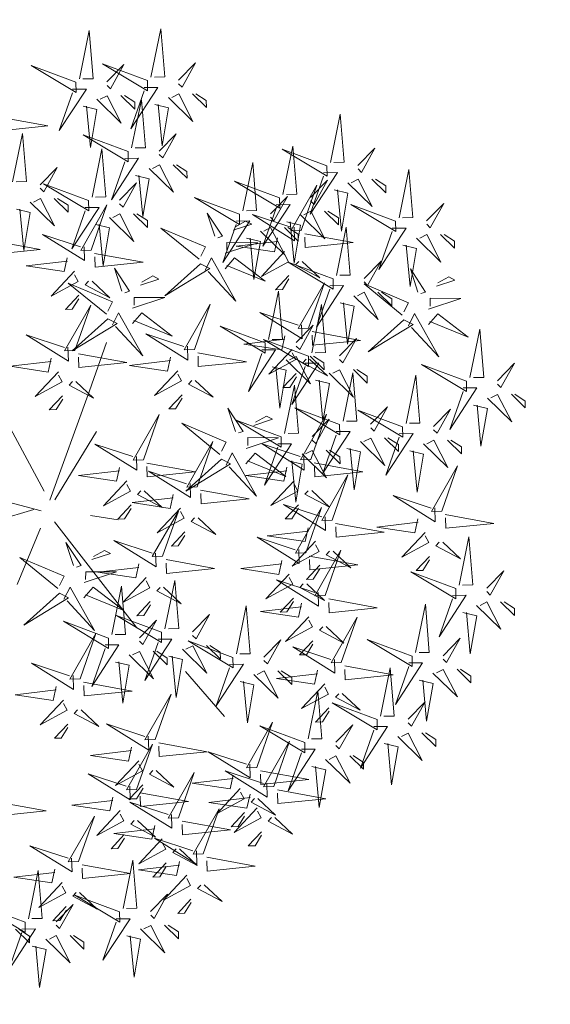
# Model space of a CAD drawing. Units: metres. Extents: x 0 to 131, y 0 to 31.
# Drawn here: x 27 to 28, y 9 to 11 of the extents above; entities that cross this region are included whole.
import ezdxf

# ---------------------------------------------------------------- set-up
doc = ezdxf.new("R2010")
doc.units = ezdxf.units.M
doc.header["$MEASUREMENT"] = 0
doc.layers.add('LINEA DE CORTE', color=7, linetype='Continuous', lineweight=0)
doc.layers.add('Namestaj', color=9, linetype='Continuous', lineweight=5, true_color=0x808080)
picture_1 = doc.add_image_def('image3.png', size_in_pixel=(7439, 5259))

# ---------------------------------------------------------------- blocks, each defined once
blk = doc.blocks.new('A$C31980434')
at = {"layer": 'Namestaj', "lineweight": 5}
for p, q in [((2408.4, 1747), (2300.1, 2070.8)), ((2300.1, 2070.8), (2351.7, 1700.2)), ((1873.1, 2016), (2040.8, 1708.1)), ((2040.8, 1708.1), (1798.8, 1952.1)), ((2442.9, 1743.6), (2754.2, 1905)), ((2754.2, 1905), (2505.3, 1668)), ((1574.3, 1653.9), (1885.6, 1815.2)), ((1885.6, 1815.2), (1636.7, 1578.2)), ((2065.9, 1623.5), (2336.1, 1719.2)), ((2351.7, 1700.2), (2408.4, 1747)), ((2355, 1734.7), (2417.4, 1659.1)), ((2505.3, 1668), (2458.5, 1724.7)), ((1636.7, 1578.2), (1589.9, 1635)), ((2417.4, 1659.1), (2065.9, 1623.5)), ((2737.9, 1358.1), (2629.5, 1681.9)), ((2629.5, 1681.9), (2681.2, 1311.4)), ((2111.8, 1375.3), (2322.9, 1581.2)), ((2307.3, 1600.1), (2350.8, 1508.8)), ((2407.5, 1555.6), (2384.4, 1314.1)), ((2526.6, 1526.6), (2529.9, 1561.1)), ((2721.2, 1560), (2526.6, 1526.6)), ((2548.8, 1576.7), (2721.2, 1560)), ((1154.3, 1507.5), (1322, 1199.5)), ((1243.2, 1285.6), (1454.4, 1491.4)), ((1438.8, 1510.3), (1482.3, 1419.1)), ((1680.2, 1487), (1852.7, 1470.3)), ((1809.4, 1148.7), (1701.1, 1472.5)), ((1701.1, 1472.5), (1752.7, 1102)), ((2350.8, 1508.8), (2111.8, 1375.3)), ((2258.6, 1148.7), (2150.3, 1472.5)), ((2150.3, 1472.5), (2202, 1102)), ((2384.4, 1314.1), (2473.2, 1514.4)), ((2473.2, 1514.4), (2423.1, 1536.7)), ((2772.3, 1354.8), (3083.7, 1516.1)), ((3083.7, 1516.1), (2834.7, 1279.1)), ((1322, 1199.5), (1079.9, 1443.6)), ((1482.3, 1419.1), (1243.2, 1285.6)), ((1539, 1465.8), (1515.9, 1224.4)), ((1515.9, 1224.4), (1604.6, 1424.7)), ((1604.6, 1424.7), (1554.5, 1446.9)), ((1658, 1436.9), (1661.3, 1471.4)), ((1852.7, 1470.3), (1658, 1436.9)), ((2535.6, 1438.7), (2522.4, 1300.7)), ((2560.2, 1331.9), (2551.2, 1419.8)), ((1667, 1349), (1653.8, 1211)), ((2522.4, 1300.7), (2560.2, 1331.9)), ((2681.2, 1311.4), (2737.9, 1358.1)), ((2684.5, 1345.9), (2746.9, 1270.2)), ((2834.7, 1279.1), (2787.9, 1335.8)), ((0, 98), (514.9, 1322.4)), ((1691.6, 1242.2), (1682.6, 1330.1)), ((1843.9, 1145.4), (2155.2, 1306.7)), ((2155.2, 1306.7), (1906.3, 1069.7)), ((2293.1, 1145.4), (2604.4, 1306.7)), ((2604.4, 1306.7), (2355.5, 1069.7)), ((2395.3, 1234.6), (2665.6, 1330.3)), ((2746.9, 1270.2), (2395.3, 1234.6)), ((1307.1, 966.6), (1168.7, 1202.8)), ((1168.7, 1202.8), (1378.8, 995.9)), ((1458.6, 903.1), (1415.8, 1253.8)), ((1415.8, 1253.8), (1517, 985.6)), ((1653.8, 1211), (1691.6, 1242.2)), ((2441.3, 986.4), (2652.4, 1192.3)), ((2636.8, 1211.2), (2680.3, 1120)), ((-122.6, 24.5), (-637.5, 1175.4)), ((1752.7, 1102), (1809.4, 1148.7)), ((1756, 1136.5), (1818.4, 1060.8)), ((1906.3, 1069.7), (1859.5, 1126.4)), ((2202, 1102), (2258.6, 1148.7)), ((2205.3, 1136.5), (2267.7, 1060.8)), ((2355.5, 1069.7), (2308.7, 1126.4)), ((2737, 1166.7), (2713.9, 925.2)), ((2713.9, 925.2), (2802.7, 1125.5)), ((2802.7, 1125.5), (2752.6, 1147.8)), ((2856, 1137.8), (2859.3, 1172.3)), ((3050.7, 1171.1), (2856, 1137.8)), ((2878.2, 1187.8), (3050.7, 1171.1)), ((1466.9, 1025.2), (1737.1, 1120.9)), ((1818.4, 1060.8), (1466.9, 1025.2)), ((1916.1, 1025.2), (2186.4, 1120.9)), ((2267.7, 1060.8), (1916.1, 1025.2)), ((2680.3, 1120), (2441.3, 986.4)), ((1397.4, 1011.9), (1307.1, 966.6)), ((1867.9, 1028.7), (1498.4, 969.6)), ((1512.8, 777), (1723.9, 982.9)), ((1546.3, 913.9), (1867.9, 1028.7)), ((1708.3, 1001.8), (1751.8, 910.6)), ((1962.1, 777), (2173.2, 982.9)), ((2157.6, 1001.8), (2201.1, 910.6)), ((2865.1, 1049.9), (2851.9, 911.9)), ((2889.7, 943), (2880.7, 1030.9)), ((1354.9, 910.8), (1113, 929)), ((1113, 929), (1315.1, 844.3)), ((1533, 967), (1458.6, 903.1)), ((1498.4, 969.6), (1546.3, 913.9)), ((1808.5, 957.3), (1785.4, 715.8)), ((1785.4, 715.8), (1874.2, 916.1)), ((1874.2, 916.1), (1824.1, 938.4)), ((1927.6, 928.4), (1930.9, 962.9)), ((2122.2, 961.8), (1927.6, 928.4)), ((1949.8, 978.4), (2122.2, 961.8)), ((2257.8, 957.3), (2234.7, 715.8)), ((2234.7, 715.8), (2323.5, 916.1)), ((2323.5, 916.1), (2273.4, 938.4)), ((2376.8, 928.4), (2380.1, 962.9)), ((2571.5, 961.8), (2376.8, 928.4)), ((2399, 978.4), (2571.5, 961.8)), ((2851.9, 911.9), (2889.7, 943)), ((678.1, 607.6), (539.7, 843.8)), ((539.7, 843.8), (749.8, 637)), ((829.6, 544.1), (786.9, 894.8)), ((786.9, 894.8), (888.1, 626.6)), ((1259.3, 543), (1260.7, 893.6)), ((1260.7, 893.6), (1355.3, 563.2)), ((1315.1, 844.3), (1336.3, 894.9)), ((1469.3, 815.4), (1525.1, 863.3)), ((1751.8, 910.6), (1512.8, 777)), ((1543.7, 879.3), (1711.3, 571.4)), ((2201.1, 910.6), (1962.1, 777)), ((1240.7, 780.4), (1102.5, 790.8)), ((1102.5, 790.8), (1134.4, 753.6)), ((1365.8, 597.3), (1328.4, 791.2)), ((1328.4, 791.2), (1363, 788.6)), ((1711.3, 571.4), (1469.3, 815.4)), ((1936.6, 840.5), (1923.4, 702.5)), ((1961.2, 733.6), (1952.2, 821.5)), ((2385.8, 840.5), (2372.7, 702.5)), ((2410.4, 733.6), (2401.4, 821.5)), ((1134.4, 753.6), (1222.1, 764.4)), ((1379, 770), (1365.8, 597.3)), ((1456.3, 559.4), (1551, 704.4)), ((1551, 704.4), (1490.3, 516.5)), ((1923.4, 702.5), (1961.2, 733.6)), ((2372.7, 702.5), (2410.4, 733.6)), ((768.4, 652.9), (678.1, 607.6)), ((1238.9, 669.8), (869.5, 610.6)), ((917.3, 554.9), (1238.9, 669.8)), ((-147.1, 73.5), (-907.2, 587.7)), ((726, 551.9), (484.1, 570)), ((484.1, 570), (686.1, 485.4)), ((904, 608), (829.6, 544.1)), ((869.5, 610.6), (917.3, 554.9)), ((1240.3, 514), (903.2, 568.2)), ((903.2, 568.2), (1255.4, 442.1)), ((1355.3, 563.2), (1283.3, 548)), ((1978.1, 273.8), (1979.5, 624.4)), ((1979.5, 624.4), (2074.1, 294)), ((2408.4, 251.3), (2300.1, 575.1)), ((2300.1, 575.1), (2351.7, 204.6)), ((686.1, 485.4), (707.4, 535.9)), ((840.3, 456.4), (896.1, 504.4)), ((914.7, 520.3), (1082.4, 212.4)), ((1255.4, 442.1), (1240.3, 514)), ((1490.3, 516.5), (1461.3, 535.4)), ((611.8, 421.4), (473.5, 431.8)), ((473.5, 431.8), (505.5, 394.7)), ((736.8, 238.3), (699.5, 432.2)), ((699.5, 432.2), (734, 429.6)), ((1082.4, 212.4), (840.3, 456.4)), ((1322.4, 481.2), (1190.9, 153.3)), ((1190.9, 153.3), (1231.4, 437.1)), ((1226.4, 461), (1322.4, 481.2)), ((1409.5, 424.4), (1612.7, 292)), ((1476.4, 463.5), (1433.5, 429.5)), ((1612.7, 292), (1476.4, 463.5)), ((1572.4, 483.7), (1688.5, 408)), ((1678.5, 456), (1596.4, 488.8)), ((1688.5, 408), (1678.5, 456)), ((2175.1, 290.2), (2269.9, 435.2)), ((2269.9, 435.2), (2209.2, 247.3)), ((2678, 101.7), (2569.6, 425.5)), ((2569.6, 425.5), (2621.3, 55)), ((505.5, 394.7), (593.2, 405.5)), ((750, 411.1), (736.8, 238.3)), ((760.1, 293.9), (1103.3, 416.3)), ((1323.6, 356.3), (1424.6, 352.5)), ((1432, 78.8), (1347.6, 361.4)), ((1424.6, 352.5), (1432, 78.8)), ((2442.9, 248), (2754.2, 409.3)), ((2754.2, 409.3), (2505.3, 172.3)), ((-24.5, 24.5), (760.1, 293.9)), ((1959.1, 244.8), (1622, 299)), ((1622, 299), (1974.3, 172.9)), ((2074.1, 294), (2002.1, 278.8)), ((3067.3, -17.9), (2959, 305.9)), ((2959, 305.9), (3010.6, -64.7)), ((1368.8, -114), (1326, 236.7)), ((1326, 236.7), (1427.2, -31.5)), ((2041.2, 212), (1909.7, -116)), ((1945.2, 191.8), (2041.2, 212)), ((1974.3, 172.9), (1959.1, 244.8)), ((2065.9, 127.8), (2336.1, 223.5)), ((2209.2, 247.3), (2180.1, 266.2)), ((2291.2, 214.5), (2407.3, 138.8)), ((2397.3, 186.7), (2315.2, 219.5)), ((2351.7, 204.6), (2408.4, 251.3)), ((2355, 239.1), (2417.4, 163.4)), ((2505.3, 172.3), (2458.5, 229)), ((2712.4, 98.4), (3023.8, 259.7)), ((3023.8, 259.7), (2774.8, 22.7)), ((1217.2, -50.5), (1078.8, 185.7)), ((1078.8, 185.7), (1288.9, -21.1)), ((1909.7, -116), (1950.3, 167.8)), ((2417.4, 163.4), (2065.9, 127.8)), ((2128.3, 155.2), (2331.5, 22.8)), ((2195.2, 194.3), (2152.3, 160.3)), ((2331.5, 22.8), (2195.2, 194.3)), ((2407.3, 138.8), (2397.3, 186.7)), ((2506.9, -173.8), (2464.1, 176.9)), ((2464.1, 176.9), (2565.3, -91.3)), ((0, 0), (563.9, 73.5)), ((2042.4, 87.1), (2143.4, 83.3)), ((2150.9, -190.4), (2066.4, 92.2)), ((2111.8, -120.4), (2322.9, 85.5)), ((2143.4, 83.3), (2150.9, -190.4)), ((2355.3, -110.3), (2216.9, 125.9)), ((2216.9, 125.9), (2427.1, -81)), ((2307.3, 104.4), (2350.8, 13.2)), ((2335.4, -21.8), (2605.7, 73.9)), ((2548.8, 81), (2721.2, 64.3)), ((2621.3, 55), (2678, 101.7)), ((2624.6, 89.5), (2687, 13.8)), ((2774.8, 22.7), (2728, 79.5)), ((3101.8, -21.3), (3413.1, 140.1)), ((3413.1, 140.1), (3164.2, -96.9)), ((530.1, -323.4), (487.4, 27.3)), ((487.4, 27.3), (588.6, -240.9)), ((1778, 11.7), (1408.6, -47.5)), ((1456.5, -103.2), (1778, 11.7)), ((2350.8, 13.2), (2111.8, -120.4)), ((2687, 13.8), (2335.4, -21.8)), ((2407.5, 59.9), (2384.4, -181.6)), ((2384.4, -181.6), (2473.2, 18.7)), ((2473.2, 18.7), (2423.1, 41)), ((2526.6, 31), (2529.9, 65.5)), ((2721.2, 64.3), (2526.6, 31)), ((-220.7, -49), (-637.5, -171.4)), ((-477.9, -414.2), (-476.4, -63.6)), ((-476.4, -63.6), (-381.9, -394.1)), ((378.6, -259.9), (240.2, -23.7)), ((240.2, -23.7), (450.3, -230.5)), ((1307.5, -5.2), (1217.2, -50.5)), ((1443.1, -50.1), (1368.8, -114)), ((1408.6, -47.5), (1456.5, -103.2)), ((2445.7, -65), (2355.3, -110.3)), ((2381.4, -269.9), (2592.5, -64.1)), ((2535.6, -56.9), (2522.4, -194.9)), ((2916.1, -48.1), (2546.7, -107.3)), ((2576.9, -45.2), (2620.4, -136.4)), ((2594.6, -163), (2916.1, -48.1)), ((2724.8, -141.4), (2995, -45.7)), ((2818.3, -68.5), (2990.8, -85.2)), ((3010.6, -64.7), (3067.3, -17.9)), ((3013.9, -30.2), (3076.3, -105.8)), ((3164.2, -96.9), (3117.4, -40.2)), ((-122.6, -98), (-343.3, -1028.5)), ((1265.1, -106.2), (1023.2, -88.1)), ((1023.2, -88.1), (1225.3, -172.7)), ((1225.3, -172.7), (1246.5, -122.2)), ((1453.8, -137.8), (1621.5, -445.7)), ((2620.4, -136.4), (2381.4, -269.9)), ((2581.3, -109.9), (2506.9, -173.8)), ((2546.7, -107.3), (2594.6, -163)), ((2560.2, -163.8), (2551.2, -75.9)), ((2677.1, -89.7), (2654, -331.1)), ((2654, -331.1), (2742.8, -130.8)), ((2742.8, -130.8), (2692.7, -108.6)), ((3076.3, -105.8), (2724.8, -141.4)), ((2796.1, -118.6), (2799.4, -84.1)), ((2990.8, -85.2), (2796.1, -118.6)), ((939.4, -197.7), (570, -256.9)), ((617.8, -312.6), (939.4, -197.7)), ((1379.4, -201.7), (1435.2, -153.7)), ((1621.5, -445.7), (1379.4, -201.7)), ((1809.4, -466.6), (1701.1, -142.8)), ((1701.1, -142.8), (1752.7, -513.4)), ((2403.2, -166.1), (2161.3, -147.9)), ((2161.3, -147.9), (2363.4, -232.6)), ((2363.4, -232.6), (2384.6, -182)), ((2522.4, -194.9), (2560.2, -163.8)), ((2591.9, -197.6), (2759.6, -505.5)), ((2770.7, -389.6), (2981.8, -183.7)), ((2805.2, -206.5), (2792, -344.5)), ((2966.2, -164.8), (3009.7, -256.1)), ((3066.4, -209.3), (3043.4, -450.8)), ((3185.5, -238.3), (3188.8, -203.8)), ((3380.2, -204.9), (3185.5, -238.3)), ((3207.7, -188.2), (3380.2, -204.9)), ((-280.9, -397.8), (-186.1, -252.8)), ((-186.1, -252.8), (-246.8, -440.7)), ((73.6, -269.4), (171.6, -440.8)), ((468.9, -214.6), (378.6, -259.9)), ((604.5, -259.5), (530.1, -323.4)), ((570, -256.9), (617.8, -312.6)), ((1150.9, -236.7), (1012.7, -226.3)), ((1012.7, -226.3), (1044.6, -263.4)), ((1044.6, -263.4), (1132.3, -252.6)), ((1275.9, -419.8), (1238.6, -225.9)), ((1238.6, -225.9), (1273.1, -228.5)), ((1289.1, -247), (1275.9, -419.8)), ((2468.3, -556.4), (2360, -232.6)), ((2360, -232.6), (2411.6, -603.1)), ((2517.6, -261.5), (2573.4, -213.6)), ((2759.6, -505.5), (2517.6, -261.5)), ((3009.7, -256.1), (2770.7, -389.6)), ((2829.8, -313.3), (2820.8, -225.4)), ((3043.4, -450.8), (3132.1, -250.5)), ((3132.1, -250.5), (3082, -228.2)), ((426.5, -315.6), (184.6, -297.5)), ((184.6, -297.5), (386.6, -382.1)), ((386.6, -382.1), (407.9, -331.6)), ((615.2, -347.2), (782.9, -655.1)), ((1843.9, -470), (2155.2, -308.6)), ((2155.2, -308.6), (1906.3, -545.6)), ((1997.7, -652.4), (1954.9, -301.7)), ((1954.9, -301.7), (2056.1, -570)), ((2289, -296.5), (2150.8, -286.1)), ((2150.8, -286.1), (2182.7, -323.3)), ((2182.7, -323.3), (2270.4, -312.5)), ((2414.1, -479.6), (2376.7, -285.7)), ((2376.7, -285.7), (2411.3, -288.3)), ((2427.2, -306.9), (2414.1, -479.6)), ((2792, -344.5), (2829.8, -313.3)), ((3067.3, -646.1), (2959, -322.3)), ((2959, -322.3), (3010.6, -692.9)), ((3194.5, -326.2), (3181.3, -464.2)), ((3219.1, -433), (3210.1, -345.1)), ((-496.8, -443.2), (-833.9, -389)), ((-833.9, -389), (-481.7, -515.1)), ((-381.9, -394.1), (-453.9, -409.2)), ((540.8, -411.1), (596.6, -363.1)), ((782.9, -655.1), (540.8, -411.1)), ((620, -742.2), (577.2, -391.5)), ((577.2, -391.5), (678.4, -659.7)), ((989.7, -713.4), (991.2, -362.7)), ((991.2, -362.7), (1085.7, -693.2)), ((1846.2, -589), (1707.8, -352.7)), ((1707.8, -352.7), (1917.9, -559.6)), ((2502.8, -559.7), (2814.1, -398.4)), ((2814.1, -398.4), (2565.2, -635.4)), ((-414.7, -476), (-546.2, -804)), ((-510.7, -496.2), (-414.7, -476)), ((-481.7, -515.1), (-496.8, -443.2)), ((-246.8, -440.7), (-275.8, -421.8)), ((-164.7, -473.5), (-48.6, -549.2)), ((-58.7, -501.3), (-140.7, -468.5)), ((312.3, -446.1), (174, -435.7)), ((174, -435.7), (206, -472.8)), ((206, -472.8), (293.7, -462)), ((468.4, -678.7), (330.1, -442.4)), ((330.1, -442.4), (540.2, -649.3)), ((437.3, -629.2), (400, -435.3)), ((400, -435.3), (434.5, -437.9)), ((450.5, -456.4), (437.3, -629.2)), ((1752.7, -513.4), (1809.4, -466.6)), ((1756, -478.9), (1818.4, -554.5)), ((1929.2, -765.8), (1820.9, -442)), ((1820.9, -442), (1872.5, -812.5)), ((1906.3, -545.6), (1859.5, -488.9)), ((3101.8, -649.5), (3413.1, -488.1)), ((3413.1, -488.1), (3164.2, -725.1)), ((3181.3, -464.2), (3219.1, -433)), ((-546.2, -804), (-505.7, -520.2)), ((-327.7, -532.8), (-124.4, -665.2)), ((-260.7, -493.7), (-303.7, -527.7)), ((-124.4, -665.2), (-260.7, -493.7)), ((-48.6, -549.2), (-58.7, -501.3)), ((80.9, -861.8), (38.1, -511.1)), ((38.1, -511.1), (139.3, -779.3)), ((1186.7, -697), (1281.5, -551.9)), ((1281.5, -551.9), (1220.8, -739.9)), ((1466.9, -590.2), (1737.1, -494.5)), ((1818.4, -554.5), (1466.9, -590.2)), ((1936.5, -543.6), (1846.2, -589)), ((2407, -526.8), (2037.5, -585.9)), ((2085.4, -641.6), (2407, -526.8)), ((2411.6, -603.1), (2468.3, -556.4)), ((-967.4, -951.6), (-1010.2, -600.9)), ((-1010.2, -600.9), (-909, -869.1)), ((-526.8, -915.3), (-635.1, -591.5)), ((-635.1, -591.5), (-583.4, -962.1)), ((-413.5, -600.9), (-312.5, -604.7)), ((-305.1, -878.4), (-389.6, -595.9)), ((-312.5, -604.7), (-305.1, -878.4)), ((-70.7, -798.3), (-209.1, -562.1)), ((-209.1, -562.1), (1.1, -769)), ((1029.2, -616.5), (659.8, -675.7)), ((707.7, -731.4), (1029.2, -616.5)), ((1894, -644.7), (1652.2, -626.5)), ((1652.2, -626.5), (1854.2, -711.2)), ((1708.3, -613.5), (1751.8, -704.8)), ((1963.7, -769.1), (2275, -607.8)), ((2072.1, -588.5), (1997.7, -652.4)), ((2275, -607.8), (2026.1, -844.8)), ((2037.5, -585.9), (2085.4, -641.6)), ((2125.8, -679.9), (2396, -584.2)), ((2414.9, -568.6), (2477.3, -644.3)), ((2565.2, -635.4), (2518.4, -578.6)), ((-1118.9, -888.1), (-1257.3, -651.8)), ((-1257.3, -651.8), (-1047.2, -858.7)), ((558.8, -633.3), (468.4, -678.7)), ((694.4, -678.3), (620, -742.2)), ((970.8, -742.4), (633.7, -688.1)), ((633.7, -688.1), (985.9, -814.3)), ((659.8, -675.7), (707.7, -731.4)), ((1085.7, -693.2), (1013.7, -708.3)), ((1360.1, -975.2), (1251.8, -651.3)), ((1251.8, -651.3), (1303.4, -1021.9)), ((1512.8, -838.3), (1723.9, -632.4)), ((1808.5, -658), (1785.4, -899.5)), ((1785.4, -899.5), (1874.2, -699.2)), ((1874.2, -699.2), (1824.1, -676.9)), ((1854.2, -711.2), (1875.5, -660.7)), ((1927.6, -687), (1930.9, -652.5)), ((2122.2, -653.6), (1927.6, -687)), ((1949.8, -636.9), (2122.2, -653.6)), ((2008.4, -740.1), (2064.2, -692.2)), ((2082.8, -676.2), (2250.5, -984.2)), ((2477.3, -644.3), (2125.8, -679.9)), ((2724.8, -769.6), (2995, -673.9)), ((3010.6, -692.9), (3067.3, -646.1)), ((3013.9, -658.4), (3076.3, -734)), ((3164.2, -725.1), (3117.4, -668.4)), ((-492.3, -918.7), (-181, -757.3)), ((-181, -757.3), (-429.9, -994.3)), ((19.7, -753), (-70.7, -798.3)), ((490.1, -736.2), (120.7, -795.3)), ((168.6, -851), (490.1, -736.2)), ((516.3, -734.4), (274.4, -716.3)), ((274.4, -716.3), (476.5, -800.9)), ((476.5, -800.9), (497.7, -750.4)), ((705.1, -765.9), (872.7, -1073.9)), ((985.9, -814.3), (970.8, -742.4)), ((1220.8, -739.9), (1191.8, -720.9)), ((1408.9, -800.4), (1326.8, -767.6)), ((1751.8, -704.8), (1512.8, -838.3)), ((1779.8, -775.1), (1641.6, -764.7)), ((1641.6, -764.7), (1673.5, -801.9)), ((1904.9, -958.2), (1867.5, -764.3)), ((1867.5, -764.3), (1902.1, -766.9)), ((1872.5, -812.5), (1929.2, -765.8)), ((2250.5, -984.2), (2008.4, -740.1)), ((2171.7, -928), (2382.8, -722.2)), ((2367.2, -703.3), (2410.7, -794.5)), ((2467.4, -747.8), (2444.3, -989.2)), ((2533.1, -788.9), (2483, -766.7)), ((2577.1, -1102.2), (2578.5, -751.6)), ((2578.5, -751.6), (2673.1, -1082.1)), ((2586.5, -776.7), (2589.8, -742.2)), ((2781.1, -743.3), (2586.5, -776.7)), ((2608.7, -726.6), (2781.1, -743.3)), ((3076.3, -734), (2724.8, -769.6)), ((-558.1, -825.9), (-927.6, -885.1)), ((-879.7, -940.8), (-558.1, -825.9)), ((-22.8, -854.1), (-264.7, -835.9)), ((-264.7, -835.9), (-62.6, -920.6)), ((155.3, -797.9), (80.9, -861.8)), ((120.7, -795.3), (168.6, -851)), ((630.7, -829.9), (686.5, -781.9)), ((872.7, -1073.9), (630.7, -829.9)), ((1052.8, -775.2), (921.3, -1103.1)), ((921.3, -1103.1), (961.9, -819.3)), ((956.9, -795.4), (1052.8, -775.2)), ((1139.9, -831.9), (1343.2, -964.4)), ((1206.9, -792.8), (1163.9, -826.9)), ((1343.2, -964.4), (1206.9, -792.8)), ((1302.8, -772.6), (1419, -848.3)), ((1394.6, -978.5), (1705.9, -817.1)), ((1419, -848.3), (1408.9, -800.4)), ((1705.9, -817.1), (1457, -1054.2)), ((1586.7, -889.3), (1856.9, -793.6)), ((1673.5, -801.9), (1761.2, -791.1)), ((1875.8, -778), (1938.2, -853.7)), ((1918.1, -785.5), (1904.9, -958.2)), ((1936.6, -774.9), (1923.4, -912.9)), ((1961.2, -881.7), (1952.2, -793.8)), ((2026.1, -844.8), (1979.3, -788)), ((2410.7, -794.5), (2171.7, -928)), ((2444.3, -989.2), (2533.1, -788.9)), ((2770.7, -1017.8), (2981.8, -811.9)), ((2966.2, -793), (3009.7, -884.2)), ((3066.4, -837.5), (3043.4, -1079)), ((3185.5, -866.4), (3188.8, -831.9)), ((3380.2, -833.1), (3185.5, -866.4)), ((3207.7, -816.4), (3380.2, -833.1)), ((-1028.6, -842.7), (-1118.9, -888.1)), ((-893, -887.7), (-967.4, -951.6)), ((-927.6, -885.1), (-879.7, -940.8)), ((-257.2, -1184.6), (-365.5, -860.7)), ((-365.5, -860.7), (-313.9, -1231.3)), ((-62.6, -920.6), (-41.4, -870)), ((91.6, -949.5), (147.4, -901.6)), ((166, -885.6), (333.6, -1193.5)), ((402.1, -864.8), (263.9, -854.5)), ((263.9, -854.5), (295.8, -891.6)), ((295.8, -891.6), (383.5, -880.8)), ((527.2, -1048), (489.8, -854.1)), ((489.8, -854.1), (524.4, -856.6)), ((540.3, -875.2), (527.2, -1048)), ((1054, -900), (1155, -903.8)), ((1162.5, -1177.5), (1078, -895)), ((1155, -903.8), (1162.5, -1177.5)), ((1278.9, -1250.7), (1236.1, -900)), ((1236.1, -900), (1337.3, -1168.2)), ((1938.2, -853.7), (1586.7, -889.3)), ((1923.4, -912.9), (1961.2, -881.7)), ((2595.5, -864.6), (2582.3, -1002.6)), ((2620.1, -971.4), (2611.1, -883.5)), ((3009.7, -884.2), (2770.7, -1017.8)), ((3043.4, -1079), (3132.1, -878.7)), ((3132.1, -878.7), (3082, -856.4)), ((-1071.1, -943.8), (-1313, -925.7)), ((-1313, -925.7), (-1110.9, -1010.3)), ((-1110.9, -1010.3), (-1089.7, -959.8)), ((-882.3, -975.3), (-714.7, -1283.3)), ((-869.3, -1038.9), (-599, -943.2)), ((-583.4, -962.1), (-526.8, -915.3)), ((-580.1, -927.6), (-517.8, -1003.2)), ((-429.9, -994.3), (-476.7, -937.6)), ((-137, -984.5), (-275.2, -974.1)), ((-275.2, -974.1), (-243.3, -1011.3)), ((-11.9, -1167.6), (-49.3, -973.7)), ((-49.3, -973.7), (-14.7, -976.3)), ((333.6, -1193.5), (91.6, -949.5)), ((1127.3, -1187.2), (989, -951)), ((989, -951), (1199.1, -1157.9)), ((1303.4, -1021.9), (1360.1, -975.2)), ((1689.6, -1244.4), (1581.3, -920.6)), ((1581.3, -920.6), (1632.9, -1291.1)), ((1632.6, -1137.4), (1843.7, -931.6)), ((1828.1, -912.7), (1871.6, -1003.9)), ((1928.3, -957.2), (1905.2, -1198.6)), ((1994, -998.3), (1943.9, -976.1)), ((2047.4, -986.1), (2050.7, -951.6)), ((2242, -952.7), (2047.4, -986.1)), ((2069.6, -936), (2242, -952.7)), ((2582.3, -1002.6), (2620.1, -971.4)), ((2774.1, -1085.8), (2868.9, -940.8)), ((2868.9, -940.8), (2808.2, -1128.7)), ((3194.5, -954.4), (3181.3, -1092.3)), ((3219.1, -1061.2), (3210.1, -973.3)), ((-1930.6, -1035.2), (-1762.9, -1343.1)), ((-956.7, -1039.3), (-900.9, -991.3)), ((-714.7, -1283.3), (-956.7, -1039.3)), ((-517.8, -1003.2), (-869.3, -1038.9)), ((-243.3, -1011.3), (-155.6, -1000.5)), ((-222.7, -1187.9), (88.6, -1026.5)), ((88.6, -1026.5), (-160.3, -1263.6)), ((1.2, -994.9), (-11.9, -1167.6)), ((1017.6, -1098.7), (1287.8, -1003)), ((1306.7, -987.4), (1369.1, -1063.1)), ((1457, -1054.2), (1410.2, -997.4)), ((1871.6, -1003.9), (1632.6, -1137.4)), ((1905.2, -1198.6), (1994, -998.3)), ((-1762.9, -1343.1), (-2005, -1099.1)), ((-1185.3, -1074.2), (-1323.5, -1063.9)), ((-1323.5, -1063.9), (-1291.6, -1101)), ((-1291.6, -1101), (-1203.9, -1090.2)), ((-1060.2, -1257.4), (-1097.6, -1063.4)), ((-1097.6, -1063.4), (-1063, -1066)), ((-1047, -1084.6), (-1060.2, -1257.4)), ((-823.3, -1287), (-612.2, -1081.1)), ((-627.8, -1062.2), (-584.3, -1153.5)), ((-527.6, -1106.7), (-550.7, -1348.2)), ((-408.6, -1135.7), (-405.3, -1101.2)), ((-213.9, -1102.3), (-408.6, -1135.7)), ((-386.4, -1085.6), (-213.9, -1102.3)), ((1369.1, -1063.1), (1017.6, -1098.7)), ((1724.1, -1247.7), (2035.4, -1086.4)), ((2035.4, -1086.4), (1786.5, -1323.4)), ((2056.4, -1074), (2043.2, -1212)), ((2081, -1180.8), (2072, -1092.9)), ((2558.1, -1131.3), (2221, -1077)), ((2221, -1077), (2573.3, -1203.1)), ((2673.1, -1082.1), (2601.1, -1097.2)), ((2808.2, -1128.7), (2779.1, -1109.8)), ((3181.3, -1092.3), (3219.1, -1061.2)), ((-584.3, -1153.5), (-823.3, -1287)), ((-550.7, -1348.2), (-461.9, -1147.9)), ((-461.9, -1147.9), (-512, -1125.7)), ((-313.9, -1231.3), (-257.2, -1184.6)), ((1063.5, -1346.8), (1274.7, -1141)), ((1217.7, -1141.9), (1127.3, -1187.2)), ((1259.1, -1122), (1302.6, -1213.3)), ((1353.3, -1186.8), (1278.9, -1250.7)), ((1688.1, -1125), (1318.7, -1184.2)), ((1318.7, -1184.2), (1366.6, -1239.9)), ((1359.2, -1166.6), (1336.2, -1408)), ((1366.6, -1239.9), (1688.1, -1125)), ((1424.9, -1207.7), (1374.8, -1185.5)), ((1478.3, -1195.5), (1481.6, -1161)), ((1673, -1162.1), (1478.3, -1195.5)), ((1500.5, -1145.4), (1673, -1162.1)), ((2043.2, -1212), (2081, -1180.8)), ((2640.2, -1164), (2508.7, -1492)), ((2544.2, -1184.2), (2640.2, -1164)), ((2573.3, -1203.1), (2558.1, -1131.3)), ((2794.2, -1181.7), (2751.3, -1215.8)), ((2930.5, -1353.2), (2794.2, -1181.7)), ((2890.2, -1161.5), (3006.4, -1237.2)), ((2996.3, -1189.3), (2914.2, -1156.5)), ((3006.4, -1237.2), (2996.3, -1189.3)), ((-599.7, -1308.1), (-329.5, -1212.4)), ((-399.6, -1223.6), (-412.7, -1361.6)), ((-375, -1330.4), (-384, -1242.5)), ((-310.6, -1196.8), (-248.2, -1272.5)), ((-160.3, -1263.6), (-207.1, -1206.8)), ((1175.2, -1242.9), (933.3, -1224.8)), ((933.3, -1224.8), (1135.4, -1309.5)), ((1302.6, -1213.3), (1063.5, -1346.8)), ((1135.4, -1309.5), (1156.6, -1258.9)), ((1336.2, -1408), (1424.9, -1207.7)), ((1632.9, -1291.1), (1689.6, -1244.4)), ((1636.2, -1256.6), (1698.6, -1332.3)), ((2508.7, -1492), (2549.3, -1208.2)), ((2727.3, -1220.8), (2930.5, -1353.2)), ((-967.4, -1639.6), (-1010.2, -1288.9)), ((-1010.2, -1288.9), (-909, -1557.1)), ((-248.2, -1272.5), (-599.7, -1308.1)), ((-412.7, -1361.6), (-375, -1330.4)), ((-358.3, -1331.4), (-314.8, -1422.7)), ((739.8, -1639.6), (697, -1288.9)), ((697, -1288.9), (798.2, -1557.1)), ((1039.3, -1639.6), (996.5, -1288.9)), ((996.5, -1288.9), (1097.7, -1557.1)), ((1289.6, -1338.4), (1345.4, -1290.5)), ((1347.1, -1367.9), (1617.3, -1272.2)), ((1364, -1274.5), (1531.6, -1582.4)), ((1487.3, -1283.4), (1474.1, -1421.4)), ((1511.9, -1390.2), (1502.9, -1302.3)), ((1786.5, -1323.4), (1739.7, -1266.6)), ((1959.1, -1603.3), (1850.8, -1279.5)), ((1850.8, -1279.5), (1902.5, -1650.1)), ((2641.4, -1288.9), (2742.4, -1292.7)), ((2749.9, -1566.4), (2665.4, -1283.9)), ((2742.4, -1292.7), (2749.9, -1566.4)), ((-2473.5, -1723), (-2581.9, -1399.2)), ((-2581.9, -1399.2), (-2530.2, -1769.7)), ((-1118.9, -1576.1), (-1257.3, -1339.8)), ((-1257.3, -1339.8), (-1047.2, -1546.7)), ((-553.8, -1556.2), (-342.7, -1350.4)), ((-258.1, -1376), (-281.2, -1617.4)), ((-192.4, -1417.1), (-242.5, -1394.9)), ((-77.5, -1693.1), (-185.8, -1369.3)), ((-185.8, -1369.3), (-134.2, -1739.8)), ((-139, -1404.9), (-135.7, -1370.4)), ((55.6, -1371.5), (-139, -1404.9)), ((-116.8, -1354.8), (55.6, -1371.5)), ((588.2, -1576.1), (449.9, -1339.8)), ((449.9, -1339.8), (660, -1546.7)), ((887.7, -1576.1), (749.4, -1339.8)), ((749.4, -1339.8), (959.5, -1546.7)), ((1061, -1373.4), (922.8, -1363)), ((922.8, -1363), (954.7, -1400.2)), ((954.7, -1400.2), (1042.4, -1389.4)), ((1186.1, -1556.5), (1148.7, -1362.6)), ((1148.7, -1362.6), (1183.3, -1365.2)), ((1199.3, -1383.7), (1186.1, -1556.5)), ((1531.6, -1582.4), (1289.6, -1338.4)), ((1698.6, -1332.3), (1347.1, -1367.9)), ((1474.1, -1421.4), (1511.9, -1390.2)), ((1588.5, -1391.3), (1632, -1482.5)), ((-2137.3, -1695.8), (-2275.6, -1459.5)), ((-2275.6, -1459.5), (-2065.5, -1666.4)), ((-1985.7, -1759.2), (-2028.5, -1408.5)), ((-2028.5, -1408.5), (-1927.3, -1676.8)), ((-1478.3, -1695.8), (-1616.7, -1459.5)), ((-1616.7, -1459.5), (-1406.6, -1666.4)), ((-1326.8, -1759.2), (-1369.6, -1408.5)), ((-1369.6, -1408.5), (-1268.4, -1676.8)), ((-314.8, -1422.7), (-553.8, -1556.2)), ((-281.2, -1617.4), (-192.4, -1417.1)), ((1393, -1616.1), (1604.1, -1410.2)), ((1688.7, -1435.8), (1665.6, -1677.3)), ((1754.4, -1477), (1704.3, -1454.7)), ((1807.8, -1464.7), (1811.1, -1430.2)), ((2002.4, -1431.3), (1807.8, -1464.7)), ((1830, -1414.6), (2002.4, -1431.3)), ((1993.6, -1606.7), (2304.9, -1445.3)), ((2304.9, -1445.3), (2056, -1682.4)), ((2498.2, -1752.9), (2389.9, -1429.1)), ((2389.9, -1429.1), (2441.6, -1799.7)), ((-1028.6, -1530.8), (-1118.9, -1576.1)), ((-558.1, -1513.9), (-927.6, -1573.1)), ((-879.7, -1628.8), (-558.1, -1513.9)), ((-367.8, -1493.8), (-441.3, -1910.1)), ((-130, -1492.8), (-143.2, -1630.8)), ((-105.4, -1599.6), (-114.4, -1511.7)), ((-43, -1696.4), (268.3, -1535.1)), ((268.3, -1535.1), (19.4, -1772.1)), ((678.6, -1530.8), (588.2, -1576.1)), ((1149, -1513.9), (779.6, -1573.1)), ((827.5, -1628.8), (1149, -1513.9)), ((978.1, -1530.8), (887.7, -1576.1)), ((1448.5, -1513.9), (1079.1, -1573.1)), ((1127, -1628.8), (1448.5, -1513.9)), ((1632, -1482.5), (1393, -1616.1)), ((1665.6, -1677.3), (1754.4, -1477)), ((-2439.1, -1726.3), (-2127.7, -1565)), ((-2127.7, -1565), (-2376.7, -1802)), ((-893, -1575.7), (-967.4, -1639.6)), ((-927.6, -1573.1), (-879.7, -1628.8)), ((-143.2, -1630.8), (-105.4, -1599.6)), ((590, -1938.7), (547.3, -1588)), ((547.3, -1588), (648.5, -1856.2)), ((814.2, -1575.7), (739.8, -1639.6)), ((779.6, -1573.1), (827.5, -1628.8)), ((1113.7, -1575.7), (1039.3, -1639.6)), ((1079.1, -1573.1), (1127, -1628.8)), ((1816.8, -1552.6), (1803.6, -1690.6)), ((1841.4, -1659.5), (1832.4, -1571.5)), ((1902.5, -1650.1), (1959.1, -1603.3)), ((2532.7, -1756.3), (2844, -1594.9)), ((2844, -1594.9), (2595.1, -1831.9)), ((-2046.9, -1650.4), (-2137.3, -1695.8)), ((-1576.5, -1633.6), (-1945.9, -1692.7)), ((-1898, -1748.4), (-1576.5, -1633.6)), ((-1388, -1650.4), (-1478.3, -1695.8)), ((-1071.1, -1631.8), (-1313, -1613.7)), ((-1313, -1613.7), (-1110.9, -1698.3)), ((-917.6, -1633.6), (-1287, -1692.7)), ((-1239.1, -1748.4), (-917.6, -1633.6)), ((-1110.9, -1698.3), (-1089.7, -1647.8)), ((-956.7, -1727.3), (-900.9, -1679.3)), ((-882.3, -1663.3), (-714.7, -1971.3)), ((438.5, -1875.2), (300.1, -1639)), ((300.1, -1639), (510.2, -1845.9)), ((636.1, -1631.8), (394.2, -1613.7)), ((394.2, -1613.7), (596.3, -1698.3)), ((596.3, -1698.3), (617.5, -1647.8)), ((935.6, -1631.8), (693.7, -1613.7)), ((693.7, -1613.7), (895.8, -1698.3)), ((750.5, -1727.3), (806.3, -1679.3)), ((824.9, -1663.3), (992.5, -1971.3)), ((895.8, -1698.3), (917, -1647.8)), ((1050, -1727.3), (1105.8, -1679.3)), ((1124.4, -1663.3), (1292, -1971.3)), ((1616.6, -1726.9), (1886.9, -1631.2)), ((1803.6, -1690.6), (1841.4, -1659.5)), ((1905.8, -1615.6), (1968.1, -1691.3)), ((2056, -1682.4), (2009.2, -1625.6)), ((-2816, -1846.5), (-2545.8, -1750.8)), ((-2556, -1702.2), (-2569.2, -1840.2)), ((-2531.4, -1809), (-2540.4, -1721.1)), ((-2530.2, -1769.7), (-2473.5, -1723)), ((-2526.9, -1735.2), (-2464.5, -1810.9)), ((-2376.7, -1802), (-2423.5, -1745.3)), ((-2089.4, -1751.5), (-2331.3, -1733.3)), ((-2331.3, -1733.3), (-2129.2, -1818)), ((-1911.3, -1695.3), (-1985.7, -1759.2)), ((-1945.9, -1692.7), (-1898, -1748.4)), ((-1430.5, -1751.5), (-1672.4, -1733.3)), ((-1672.4, -1733.3), (-1470.3, -1818)), ((-1252.4, -1695.3), (-1326.8, -1759.2)), ((-1185.3, -1762.3), (-1323.5, -1751.9)), ((-1323.5, -1751.9), (-1291.6, -1789)), ((-1287, -1692.7), (-1239.1, -1748.4)), ((-1060.2, -1945.4), (-1097.6, -1751.5)), ((-1097.6, -1751.5), (-1063, -1754)), ((-714.7, -1971.3), (-956.7, -1727.3)), ((-420, -1816.6), (-149.8, -1720.9)), ((-134.2, -1739.8), (-77.5, -1693.1)), ((-130.9, -1705.3), (-68.5, -1781)), ((19.4, -1772.1), (-27.4, -1715.3)), ((521.9, -1762.3), (383.7, -1751.9)), ((383.7, -1751.9), (415.6, -1789)), ((647, -1945.4), (609.6, -1751.5)), ((609.6, -1751.5), (644.2, -1754)), ((821.4, -1762.3), (683.2, -1751.9)), ((683.2, -1751.9), (715.1, -1789)), ((992.5, -1971.3), (750.5, -1727.3)), ((946.5, -1945.4), (909.1, -1751.5)), ((909.1, -1751.5), (943.7, -1754)), ((1292, -1971.3), (1050, -1727.3)), ((1968.1, -1691.3), (1616.6, -1726.9)), ((1858.1, -1750.2), (1901.6, -1841.5)), ((-2464.5, -1810.9), (-2816, -1846.5)), ((-2569.2, -1840.2), (-2531.4, -1809)), ((-2129.2, -1818), (-2108, -1767.5)), ((-1975, -1846.9), (-1919.2, -1799)), ((-1900.6, -1783), (-1733, -2091)), ((-1448.4, -2054.7), (-1586.8, -1818.5)), ((-1586.8, -1818.5), (-1376.7, -2025.3)), ((-1470.3, -1818), (-1449.1, -1767.5)), ((-1296.8, -2118.2), (-1339.6, -1767.5)), ((-1339.6, -1767.5), (-1238.4, -2035.7)), ((-1316.1, -1846.9), (-1260.3, -1799)), ((-1291.6, -1789), (-1203.9, -1778.2)), ((-1241.7, -1783), (-1074.1, -2091)), ((-1047, -1772.6), (-1060.2, -1945.4)), ((-68.5, -1781), (-420, -1816.6)), ((415.6, -1789), (503.3, -1778.2)), ((999.3, -1813), (629.9, -1872.2)), ((660.1, -1772.6), (647, -1945.4)), ((677.7, -1927.9), (999.3, -1813)), ((715.1, -1789), (802.8, -1778.2)), ((959.6, -1772.6), (946.5, -1945.4)), ((1662.5, -1975), (1873.7, -1769.2)), ((1958.3, -1794.7), (1935.2, -2036.2)), ((2023.9, -1835.9), (1973.9, -1813.7)), ((2077.3, -1823.7), (2080.6, -1789.2)), ((2272, -1790.3), (2077.3, -1823.7)), ((2099.5, -1773.6), (2272, -1790.3)), ((2155.7, -1876.4), (2426, -1780.7)), ((2441.6, -1799.7), (2498.2, -1752.9)), ((2444.9, -1765.2), (2507.3, -1840.8)), ((2595.1, -1831.9), (2548.3, -1775.2)), ((-2770.1, -2094.7), (-2559, -1888.8)), ((-2574.6, -1869.9), (-2531.1, -1961.1)), ((-2203.6, -1881.9), (-2341.8, -1871.5)), ((-2341.8, -1871.5), (-2309.9, -1908.7)), ((-2078.5, -2065), (-2115.9, -1871.1)), ((-2115.9, -1871.1), (-2081.3, -1873.7)), ((-1994.3, -2201.6), (-2102.6, -1877.8)), ((-2102.6, -1877.8), (-2051, -2248.4)), ((-2065.4, -1892.3), (-2078.5, -2065)), ((-1733, -2091), (-1975, -1846.9)), ((-1544.7, -1881.9), (-1682.9, -1871.5)), ((-1682.9, -1871.5), (-1651, -1908.7)), ((-1419.6, -2065), (-1457, -1871.1)), ((-1457, -1871.1), (-1422.4, -1873.7)), ((-1406.4, -1892.3), (-1419.6, -2065)), ((-1074.1, -2091), (-1316.1, -1846.9)), ((-374.1, -2064.8), (-163, -1858.9)), ((-178.6, -1840), (-135.1, -1931.2)), ((-78.4, -1884.5), (-101.4, -2126)), ((40.7, -1913.4), (44, -1878.9)), ((235.3, -1880), (40.7, -1913.4)), ((62.9, -1863.3), (235.3, -1880)), ((528.8, -1829.9), (438.5, -1875.2)), ((664.4, -1874.8), (590, -1938.7)), ((629.9, -1872.2), (677.7, -1927.9)), ((1578.4, -2208), (1535.6, -1857.2)), ((1535.6, -1857.2), (1636.8, -2125.5)), ((1901.6, -1841.5), (1662.5, -1975)), ((1935.2, -2036.2), (2023.9, -1835.9)), ((2507.3, -1840.8), (2155.7, -1876.4)), ((-2531.1, -1961.1), (-2770.1, -2094.7)), ((-2474.4, -1914.4), (-2497.5, -2155.9)), ((-2497.5, -2155.9), (-2408.7, -1955.6)), ((-2408.7, -1955.6), (-2458.8, -1933.3)), ((-2355.4, -1943.3), (-2352.1, -1908.8)), ((-2160.7, -1909.9), (-2355.4, -1943.3)), ((-2333.2, -1893.3), (-2160.7, -1909.9)), ((-2309.9, -1908.7), (-2222.2, -1897.9)), ((-1651, -1908.7), (-1563.3, -1897.9)), ((-135.1, -1931.2), (-374.1, -2064.8)), ((-101.4, -2126), (-12.7, -1925.7)), ((-12.7, -1925.7), (-62.8, -1903.4)), ((486.4, -1931), (244.5, -1912.8)), ((244.5, -1912.8), (446.5, -1997.5)), ((446.5, -1997.5), (467.8, -1946.9)), ((675.1, -1962.5), (842.8, -2270.4)), ((1426.9, -2144.5), (1288.5, -1908.2)), ((1288.5, -1908.2), (1498.6, -2115.1)), ((2086.3, -1911.6), (2073.2, -2049.6)), ((2110.9, -2018.4), (2101.9, -1930.5)), ((2201.7, -2124.6), (2412.8, -1918.7)), ((2397.2, -1899.8), (2440.7, -1991)), ((2497.4, -1944.3), (2474.3, -2185.8)), ((2616.4, -1973.2), (2619.7, -1938.7)), ((2811.1, -1939.9), (2616.4, -1973.2)), ((2638.6, -1923.2), (2811.1, -1939.9)), ((-2346.3, -2031.2), (-2359.5, -2169.2)), ((-1358.1, -2009.4), (-1448.4, -2054.7)), ((-887.6, -1992.5), (-1257, -2051.7)), ((-1209.1, -2107.4), (-887.6, -1992.5)), ((-819.4, -2264.1), (-957.8, -2027.9)), ((-957.8, -2027.9), (-747.7, -2234.7)), ((-667.9, -2327.6), (-710.7, -1976.9)), ((-710.7, -1976.9), (-609.5, -2245.1)), ((139, -2264.1), (0.6, -2027.9)), ((0.6, -2027.9), (210.7, -2234.7)), ((49.7, -2001.3), (36.5, -2139.3)), ((74.3, -2108.2), (65.3, -2020.2)), ((290.5, -2327.6), (247.8, -1976.9)), ((247.8, -1976.9), (349, -2245.1)), ((600.7, -2026.4), (656.5, -1978.5)), ((842.8, -2270.4), (600.7, -2026.4)), ((2073.2, -2049.6), (2110.9, -2018.4)), ((2440.7, -1991), (2201.7, -2124.6)), ((2474.3, -2185.8), (2563.1, -1985.5)), ((2563.1, -1985.5), (2513, -1963.2)), ((-2321.7, -2138.1), (-2330.7, -2050.2)), ((-1959.8, -2205), (-1648.5, -2043.6)), ((-1648.5, -2043.6), (-1897.5, -2280.6)), ((-1400.5, -2110.4), (-1642.4, -2092.3)), ((-1642.4, -2092.3), (-1440.3, -2176.9)), ((-1386.7, -2417.3), (-1429.5, -2066.6)), ((-1429.5, -2066.6), (-1328.3, -2334.9)), ((-1222.5, -2054.3), (-1296.8, -2118.2)), ((-1257, -2051.7), (-1209.1, -2107.4)), ((372.2, -2061.4), (233.9, -2051)), ((233.9, -2051), (265.9, -2088.2)), ((265.9, -2088.2), (353.6, -2077.4)), ((497.2, -2244.5), (459.9, -2050.6)), ((459.9, -2050.6), (494.4, -2053.2)), ((510.4, -2071.8), (497.2, -2244.5)), ((1517.2, -2099.1), (1426.9, -2144.5)), ((1987.7, -2082.3), (1618.2, -2141.4)), ((1666.1, -2197.2), (1987.7, -2082.3)), ((2625.4, -2061.2), (2612.3, -2199.1)), ((2650.1, -2168), (2641, -2080.1)), ((-2359.5, -2169.2), (-2321.7, -2138.1)), ((-1538.3, -2353.9), (-1676.6, -2117.6)), ((-1676.6, -2117.6), (-1466.5, -2324.5)), ((-1440.3, -2176.9), (-1419.1, -2126.4)), ((-1286.2, -2205.9), (-1230.4, -2157.9)), ((-1211.8, -2142), (-1044.1, -2449.9)), ((-697.8, -2507.1), (-740.6, -2156.4)), ((-740.6, -2156.4), (-639.4, -2424.6)), ((-227.3, -2470.8), (-335.6, -2147)), ((-335.6, -2147), (-283.9, -2517.6)), ((36.5, -2139.3), (74.3, -2108.2)), ((1652.8, -2144), (1578.4, -2208)), ((1618.2, -2141.4), (1666.1, -2197.2)), ((2612.3, -2199.1), (2650.1, -2168)), ((-2336.8, -2325.1), (-2066.6, -2229.4)), ((-2051, -2248.4), (-1994.3, -2201.6)), ((-2047.7, -2213.9), (-1985.3, -2289.5)), ((-1897.5, -2280.6), (-1944.2, -2223.9)), ((-1514.7, -2240.9), (-1652.9, -2230.5)), ((-1652.9, -2230.5), (-1621, -2267.7)), ((-1389.7, -2424), (-1427, -2230.1)), ((-1427, -2230.1), (-1392.5, -2232.7)), ((-1044.1, -2449.9), (-1286.2, -2205.9)), ((-849.4, -2443.6), (-987.8, -2207.3)), ((-987.8, -2207.3), (-777.6, -2414.2)), ((-729.1, -2218.8), (-819.4, -2264.1)), ((-258.6, -2201.9), (-628.1, -2261.1)), ((-580.2, -2316.8), (-258.6, -2201.9)), ((229.3, -2218.8), (139, -2264.1)), ((699.8, -2201.9), (330.4, -2261.1)), ((378.2, -2316.8), (699.8, -2201.9)), ((1474.7, -2200.2), (1232.8, -2182)), ((1232.8, -2182), (1434.9, -2266.7)), ((1434.9, -2266.7), (1456.1, -2216.2)), ((1663.5, -2231.7), (1831.1, -2539.7)), ((-1985.3, -2289.5), (-2336.8, -2325.1)), ((-1621, -2267.7), (-1533.3, -2256.9)), ((-1447.9, -2308.5), (-1538.3, -2353.9)), ((-1376.5, -2251.2), (-1389.7, -2424)), ((-977.5, -2291.7), (-1346.9, -2350.8)), ((-1299, -2406.5), (-977.5, -2291.7)), ((-771.6, -2319.8), (-1013.4, -2301.7)), ((-1013.4, -2301.7), (-811.4, -2386.3)), ((-593.5, -2263.7), (-667.9, -2327.6)), ((-628.1, -2261.1), (-580.2, -2316.8)), ((-192.8, -2474.2), (118.5, -2312.8)), ((118.5, -2312.8), (-130.4, -2549.8)), ((186.9, -2319.8), (-55, -2301.7)), ((-55, -2301.7), (147, -2386.3)), ((364.9, -2263.7), (290.5, -2327.6)), ((330.4, -2261.1), (378.2, -2316.8)), ((1300.2, -2620.4), (1191.9, -2296.6)), ((1191.9, -2296.6), (1243.5, -2667.1)), ((1589.1, -2295.6), (1644.9, -2247.7)), ((1831.1, -2539.7), (1589.1, -2295.6)), ((-2290.9, -2573.3), (-2079.8, -2367.4)), ((-2095.4, -2348.5), (-2051.9, -2439.8)), ((-1854, -2371.9), (-1681.5, -2388.6)), ((-1312.3, -2353.4), (-1386.7, -2417.3)), ((-1346.9, -2350.8), (-1299, -2406.5)), ((-811.4, -2386.3), (-790.1, -2335.8)), ((-288.6, -2381.4), (-658, -2440.6)), ((-657.2, -2415.3), (-601.4, -2367.3)), ((-610.1, -2496.3), (-288.6, -2381.4)), ((-582.8, -2351.4), (-415.1, -2659.3)), ((147, -2386.3), (168.3, -2335.8)), ((301.2, -2415.3), (357, -2367.3)), ((375.6, -2351.4), (543.3, -2659.3)), ((731.2, -2680.2), (622.9, -2356.4)), ((622.9, -2356.4), (674.5, -2727)), ((1360.5, -2330.6), (1222.3, -2320.2)), ((1222.3, -2320.2), (1254.2, -2357.4)), ((1254.2, -2357.4), (1341.9, -2346.6)), ((1485.6, -2513.7), (1448.2, -2319.8)), ((1448.2, -2319.8), (1482.8, -2322.4)), ((1498.8, -2341), (1485.6, -2513.7)), ((-2051.9, -2439.8), (-2290.9, -2573.3)), ((-1995.2, -2393), (-2018.3, -2634.5)), ((-2018.3, -2634.5), (-1929.5, -2434.2)), ((-1929.5, -2434.2), (-1979.6, -2411.9)), ((-1876.1, -2421.9), (-1872.8, -2387.5)), ((-1681.5, -2388.6), (-1876.1, -2421.9)), ((-1490.4, -2409.6), (-1732.3, -2391.4)), ((-1732.3, -2391.4), (-1530.2, -2476.1)), ((-1530.2, -2476.1), (-1509, -2425.6)), ((-1301.6, -2441.1), (-1134, -2749.1)), ((-885.8, -2450.3), (-1024, -2439.9)), ((-1024, -2439.9), (-992.1, -2477)), ((-759, -2398.2), (-849.4, -2443.6)), ((-760.7, -2633.4), (-798.1, -2439.5)), ((-798.1, -2439.5), (-763.5, -2442.1)), ((-623.5, -2443.2), (-697.8, -2507.1)), ((-658, -2440.6), (-610.1, -2496.3)), ((-415.1, -2659.3), (-657.2, -2415.3)), ((72.7, -2450.3), (-65.6, -2439.9)), ((-65.6, -2439.9), (-33.6, -2477)), ((222, -2770), (113.7, -2446.2)), ((113.7, -2446.2), (165.3, -2816.7)), ((197.7, -2633.4), (160.4, -2439.5)), ((160.4, -2439.5), (194.9, -2442.1)), ((543.3, -2659.3), (301.2, -2415.3)), ((-1867.1, -2509.9), (-1880.3, -2647.8)), ((-1376, -2505), (-1320.2, -2457.1)), ((-1134, -2749.1), (-1376, -2505)), ((-801.5, -2499.3), (-1043.4, -2481.2)), ((-1043.4, -2481.2), (-841.3, -2565.8)), ((-992.1, -2477), (-904.4, -2466.2)), ((-841.3, -2565.8), (-820.1, -2515.3)), ((-747.5, -2460.6), (-760.7, -2633.4)), ((-569.8, -2594.4), (-299.5, -2498.7)), ((-283.9, -2517.6), (-227.3, -2470.8)), ((-280.6, -2483.1), (-218.2, -2558.8)), ((-130.4, -2549.8), (-177.2, -2493.1)), ((-33.6, -2477), (54.1, -2466.2)), ((210.9, -2460.6), (197.7, -2633.4)), ((765.7, -2683.6), (1077, -2522.2)), ((1077, -2522.2), (828.1, -2759.2)), ((1334.7, -2623.7), (1646, -2462.4)), ((1646, -2462.4), (1397.1, -2699.4)), ((-1842.5, -2616.7), (-1851.5, -2528.8)), ((-1604.6, -2540), (-1742.8, -2529.6)), ((-1742.8, -2529.6), (-1710.9, -2566.8)), ((-1710.9, -2566.8), (-1623.2, -2556)), ((-1479.5, -2723.1), (-1516.9, -2529.2)), ((-1516.9, -2529.2), (-1482.3, -2531.8)), ((-1466.3, -2550.4), (-1479.5, -2723.1)), ((-687.1, -2594.8), (-631.4, -2546.8)), ((-612.8, -2530.8), (-445.1, -2838.8)), ((-218.2, -2558.8), (-569.8, -2594.4)), ((-1880.3, -2647.8), (-1842.5, -2616.7)), ((-915.7, -2629.7), (-1053.9, -2619.4)), ((-1053.9, -2619.4), (-1022, -2656.5)), ((-1022, -2656.5), (-934.3, -2645.7)), ((-790.7, -2812.9), (-828, -2619)), ((-828, -2619), (-793.4, -2621.5)), ((-777.5, -2640.1), (-790.7, -2812.9)), ((-445.1, -2838.8), (-687.1, -2594.8)), ((-523.8, -2842.5), (-312.7, -2636.6)), ((-328.3, -2617.7), (-284.8, -2709)), ((-228.1, -2662.2), (-251.2, -2903.7)), ((-109.1, -2691.2), (-105.8, -2656.7)), ((85.6, -2657.8), (-109.1, -2691.2)), ((-86.9, -2641.1), (85.6, -2657.8)), ((256.5, -2773.3), (567.8, -2612)), ((567.8, -2612), (318.9, -2849)), ((957.7, -2743.9), (1227.9, -2648.2)), ((1243.5, -2667.1), (1300.2, -2620.4)), ((1246.8, -2632.6), (1309.2, -2708.3)), ((1397.1, -2699.4), (1350.3, -2642.7)), ((-284.8, -2709), (-523.8, -2842.5)), ((-251.2, -2903.7), (-162.4, -2703.4)), ((-162.4, -2703.4), (-212.5, -2681.2)), ((388.7, -2803.8), (658.9, -2708.1)), ((674.5, -2727), (731.2, -2680.2)), ((677.8, -2692.5), (740.2, -2768.1)), ((828.1, -2759.2), (781.3, -2702.5)), ((1309.2, -2708.3), (957.7, -2743.9)), ((-120.5, -2893.5), (149.7, -2797.8)), ((-100.1, -2779.1), (-113.2, -2917.1)), ((-75.4, -2885.9), (-84.5, -2798)), ((165.3, -2816.7), (222, -2770)), ((168.6, -2782.2), (231, -2857.9)), ((318.9, -2849), (272.1, -2792.2)), ((740.2, -2768.1), (388.7, -2803.8)), ((1003.6, -2992.1), (1214.8, -2786.2)), ((1199.2, -2767.3), (1242.7, -2858.5)), ((1440.6, -2790.7), (1613.1, -2807.4)), ((231, -2857.9), (-120.5, -2893.5)), ((434.6, -3051.9), (645.7, -2846)), ((630.1, -2827.1), (673.6, -2918.4)), ((730.3, -2871.6), (707.2, -3113.1)), ((849.4, -2900.6), (852.7, -2866.1)), ((1044, -2867.2), (849.4, -2900.6)), ((871.5, -2850.5), (1044, -2867.2)), ((1242.7, -2858.5), (1003.6, -2992.1)), ((1299.3, -2811.8), (1276.3, -3053.3)), ((1276.3, -3053.3), (1365, -2853)), ((1365, -2853), (1314.9, -2830.7)), ((1418.4, -2840.7), (1421.7, -2806.2)), ((1613.1, -2807.4), (1418.4, -2840.7)), ((-113.2, -2917.1), (-75.4, -2885.9)), ((-74.6, -3141.6), (136.5, -2935.8)), ((120.9, -2916.9), (164.4, -3008.1)), ((362.4, -2940.2), (534.8, -2956.9)), ((673.6, -2918.4), (434.6, -3051.9)), ((707.2, -3113.1), (796, -2912.8)), ((796, -2912.8), (745.9, -2890.6)), ((1427.4, -2928.6), (1414.2, -3066.6)), ((164.4, -3008.1), (-74.6, -3141.6)), ((221.1, -2961.4), (198.1, -3202.8)), ((198.1, -3202.8), (286.8, -3002.5)), ((286.8, -3002.5), (236.7, -2980.3)), ((340.2, -2990.3), (343.5, -2955.8)), ((534.8, -2956.9), (340.2, -2990.3)), ((858.4, -2988.5), (845.2, -3126.5)), ((883, -3095.3), (874, -3007.4)), ((1452, -3035.5), (1443, -2947.6)), ((349.2, -3078.2), (336, -3216.2)), ((1414.2, -3066.6), (1452, -3035.5)), ((373.8, -3185), (364.8, -3097.1)), ((845.2, -3126.5), (883, -3095.3)), ((336, -3216.2), (373.8, -3185))]:
    blk.add_line(p, q, dxfattribs=at)

msp = doc.modelspace()

# ---------------------------------------------------------------- block references
at = {"layer": 'Namestaj', "xscale": 0.0003215507049166831, "yscale": 0.0003215507049166831, "zscale": 0.0003215507049166831, "rotation": 51.12648308312487}
msp.add_blockref('A$C31980434', (26.6123, 10.0186), dxfattribs=at)

# ---------------------------------------------------------------- referenced raster images: frames only (the image files are external)
at = {"layer": 'LINEA DE CORTE', "color": 7, "lineweight": 0, "true_color": 0xffffff}
image = msp.add_image(picture_1, insert=(43.5648, 30.7661), size_in_units=(43.546, 30.7849), rotation=180, dxfattribs=at)
image.dxf.flags = 15

doc.saveas('drawing.dxf')
